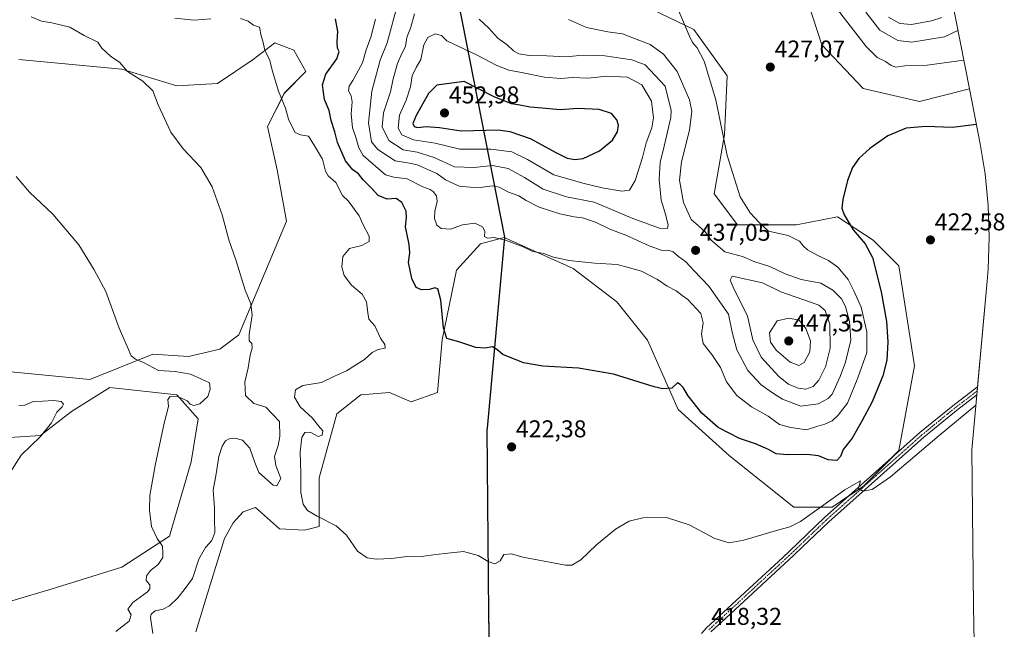
# Model space of a CAD drawing. Units: metres. Extents: x 628853 to 632322, y 4678724 to 4681101.
# Drawn here: x 631900 to 632306, y 4678996 to 4679247 of the extents above; entities that cross this region are included whole.
import ezdxf
from ezdxf.enums import TextEntityAlignment as Align

# ---------------------------------------------------------------- set-up
doc = ezdxf.new("R2010")
doc.units = ezdxf.units.M
doc.header["$MEASUREMENT"] = 0
doc.linetypes.add('TRAZO_Y_PUNTO', pattern=[1, 0.5, -0.25, 0, -0.25])
for name, color, linetype, lineweight in [('Carátula', 7, 'Continuous', 5), ('Comarca', 2, 'Continuous', 13), ('Comarca CxS', 133, 'Continuous', 0), ('Comunidad autónoma', 142, 'Continuous', 30), ('Comunidad Autónoma CxS', 142, 'Continuous', 0), ('Cultivos herbáceos CxS', 92, 'Continuous', 0), ('Curva de nivel maestra', 36, 'Continuous', 30), ('Curva de nivel normal', 36, 'Continuous', 0), ('Espacio natural protegido', 2, 'Continuous', 13), ('Espacio natural protegido CxS', 2, 'Continuous', 0), ('Municipio', 9, 'Continuous', 13), ('Municipio CxS', 142, 'Continuous', 0), ('Pista no pavimentada', 254, 'Continuous', 13), ('Pista no pavimentada Cxs', 254, 'Continuous', 0), ('Pista pavimentada eje', 135, 'TRAZO_Y_PUNTO', 0), ('Provincia', 19, 'Continuous', 0), ('Provincia CxS', 1, 'Continuous', 0), ('Punto de cota en terreno', 7, 'Continuous', 0), ('Rótulo de punto de cota en terreno', 19, 'Continuous', 0), ('Suelo desnudo', 252, 'Continuous', 0), ('Suelo desnudo CxS', 43, 'Continuous', 0)]:
    doc.layers.add(name, color=color, linetype=linetype, lineweight=lineweight)
doc.styles.add('Arial', font='txt', dxfattribs={"height": 0.2})

# ---------------------------------------------------------------- blocks, each defined once
blk = doc.blocks.new('*U150')
at = {"layer": 'Cultivos herbáceos CxS', "color": 92, "linetype": 'Continuous', "lineweight": 0}
for points in [[(631899.41, 4679231, 412.46), (631941.84, 4679227.06, 414.68), (631964.53, 4679220.15, 415.83), (631981.3, 4679221.13, 417.19), (631996.1, 4679231, 418.94), (632004.98, 4679237.91, 420.49), (632012.87, 4679234.95, 421.46), (632017.8, 4679226.07, 422.32), (632008.93, 4679217.19, 420.18), (632002.02, 4679203.37, 418.26), (632005.96, 4679185.6, 417.53), (632009.8, 4679164.35, 417.25), (631990.18, 4679117.49, 413.93), (631982.29, 4679111.57, 413.01), (631969.46, 4679108.61, 411.85), (631954.66, 4679109.59, 410.82), (631928.7, 4679099.18, 407.85), (631890.32, 4679102.8, 405.74)], [(631893.49, 4679075.05, 403.72), (631908.29, 4679076.03, 404.8), (631921.12, 4679085.9, 406.06), (631936.9, 4679095.77, 406.63), (631964.53, 4679092.81, 408.69), (631973.41, 4679082.94, 411.22), (631970.45, 4679065.17, 411.55), (631961.57, 4679034.57, 410.36), (631941.84, 4679021.74, 408.23), (631913.22, 4679012.86, 407.05), (631896.45, 4679007.92, 406.01)]]:
    blk.add_polyline3d(points, dxfattribs=at)
blk = doc.blocks.new('*U171')
at = {"layer": 'Curva de nivel normal', "color": 36, "linetype": 'Continuous', "lineweight": 0}
for points in [[(632280.1, 4679248.3, 440), (632275.9, 4679246.92, 440), (632267.6, 4679245.48, 440), (632262.83, 4679245.93, 440), (632258.16, 4679248.53, 440)], [(632089.27, 4679247.67, 440), (632093.29, 4679243.89, 440), (632096.94, 4679239.86, 440), (632100.9, 4679237.07, 440), (632103.47, 4679234.65, 440), (632105.66, 4679233.38, 440), (632109.95, 4679232.67, 440), (632117.24, 4679232.5, 440), (632124.95, 4679232.16, 440), (632132.36, 4679232.81, 440), (632141.09, 4679232.54, 440), (632152.21, 4679230.88, 440), (632157.75, 4679228.79, 440), (632166.07, 4679220.06, 440), (632168.52, 4679210.06, 440), (632168.36, 4679207.14, 440), (632165.61, 4679195.27, 440), (632164.02, 4679188.62, 440), (632163.58, 4679181.53, 440), (632164.4, 4679173.07, 440), (632166.07, 4679167.73, 440), (632167.3, 4679162.95, 440), (632167, 4679161.37, 440), (632163.72, 4679161.45, 440), (632152.71, 4679165.5, 440), (632136.72, 4679172.16, 440), (632125.28, 4679174.47, 440), (632115.72, 4679177.6, 440), (632108.03, 4679182.42, 440), (632101.33, 4679186.1, 440), (632094.75, 4679187.31, 440), (632087.23, 4679186.48, 440), (632079.15, 4679186.86, 440), (632070.77, 4679190.69, 440), (632063.66, 4679192.79, 440), (632057.99, 4679193.82, 440), (632052.04, 4679197.66, 440), (632049.26, 4679203.24, 440), (632049.9, 4679209.1, 440), (632052.67, 4679217.65, 440), (632053.88, 4679223.06, 440), (632055.6, 4679229.4, 440), (632057.35, 4679233.58, 440), (632058.91, 4679236.36, 440), (632059.46, 4679240.06, 440), (632061.14, 4679244.39, 440), (632062.62, 4679249.92, 440)]]:
    blk.add_polyline3d(points, dxfattribs=at)
blk = doc.blocks.new('*U177')
at = {"layer": 'Curva de nivel normal', "color": 36, "linetype": 'Continuous', "lineweight": 0}
for points in [[(632294.23, 4679088.49, 420), (632279.04, 4679075.97, 420), (632259.01, 4679058.95, 420), (632251.39, 4679053.75, 420), (632247.54, 4679053.12, 420), (632245.75, 4679054.35, 420), (632246.54, 4679057.33, 420), (632240.2, 4679053.65, 420), (632221.8, 4679040.59, 420), (632217.5, 4679038.32, 420), (632210.94, 4679036.54, 420), (632198.49, 4679032.86, 420), (632192.48, 4679031.73, 420), (632186.5, 4679033.61, 420), (632175.92, 4679039.16, 420), (632166.62, 4679042.22, 420), (632156.77, 4679042.16, 420), (632151.13, 4679040.73, 420), (632145.54, 4679037.36, 420), (632137.69, 4679030.95, 420), (632131.19, 4679024.73, 420), (632127.47, 4679022.59, 420), (632124.89, 4679022.55, 420), (632107.28, 4679025.87, 420), (632102.67, 4679027.19, 420), (632099.53, 4679026.94, 420), (632097.91, 4679024.38, 420), (632095.81, 4679023.08, 420), (632093.04, 4679024.11, 420), (632088.95, 4679026.63, 420), (632082.8, 4679028.21, 420), (632075.18, 4679027.42, 420), (632070.44, 4679026.89, 420), (632066.44, 4679026.27, 420), (632059.61, 4679026.1, 420), (632053.08, 4679025.3, 420), (632046.82, 4679025, 420), (632043.08, 4679025.59, 420), (632039.08, 4679028.42, 420), (632034.54, 4679034.98, 420), (632030.28, 4679038.78, 420), (632022.51, 4679042.73, 420), (632018.54, 4679045.18, 420), (632016.68, 4679047.74, 420), (632015.76, 4679052.6, 420), (632015.7, 4679060.38, 420), (632015.47, 4679069.33, 420), (632016.21, 4679075.25, 420), (632017.43, 4679077.22, 420), (632019.59, 4679077.4, 420), (632022.82, 4679075.68, 420), (632024.47, 4679076.22, 420), (632024.82, 4679078.01, 420), (632023.08, 4679080.01, 420), (632020.46, 4679083.33, 420), (632015.46, 4679087.89, 420), (632013.16, 4679091.9, 420), (632013.52, 4679094.87, 420), (632016.61, 4679096.62, 420), (632024.28, 4679097.84, 420), (632029.61, 4679100.5, 420), (632034.61, 4679102.68, 420), (632041.99, 4679107.3, 420), (632045.12, 4679110.27, 420), (632047.61, 4679111.47, 420), (632050.51, 4679112.08, 420), (632050.43, 4679113.51, 420), (632048.58, 4679116.16, 420), (632046.27, 4679121.26, 420), (632043.8, 4679123.99, 420), (632043.43, 4679126.63, 420), (632042.78, 4679131.09, 420), (632041.01, 4679134.32, 420), (632036.64, 4679138.06, 420), (632033.65, 4679141.94, 420), (632032.69, 4679145.59, 420), (632033.02, 4679149.86, 420), (632035.86, 4679153.08, 420), (632040.93, 4679154.43, 420), (632043.98, 4679155.98, 420), (632043.95, 4679158.2, 420), (632041.37, 4679163.15, 420), (632039.84, 4679166.62, 420), (632037.92, 4679169.24, 420), (632035.36, 4679172.64, 420), (632032.93, 4679174.92, 420), (632030.2, 4679180.31, 420), (632027.04, 4679183.05, 420), (632025.92, 4679184.94, 420), (632024.68, 4679190.02, 420), (632021.32, 4679195.43, 420), (632018.96, 4679199.37, 420), (632015.64, 4679199.97, 420), (632013.4, 4679200.9, 420), (632011.95, 4679203.78, 420), (632010.65, 4679206.49, 420), (632009.42, 4679211, 420), (632006.58, 4679218.03, 420), (632003.86, 4679226.61, 420), (632002.91, 4679230.56, 420), (632000.82, 4679234.9, 420), (632000.07, 4679238.53, 420), (631999.37, 4679240.76, 420), (631998.72, 4679244.34, 420), (631996.26, 4679245.24, 420), (631994.04, 4679246.82, 420), (631990.82, 4679247.92, 420)], [(631978.59, 4679247.87, 420), (631971.68, 4679247.22, 420), (631963.78, 4679248.1, 420)]]:
    blk.add_polyline3d(points, dxfattribs=at)
blk = doc.blocks.new('*U179')
at = {"layer": 'Curva de nivel normal', "color": 36, "linetype": 'Continuous', "lineweight": 0}
for points in [[(632289.19, 4679230.77, 430), (632274.14, 4679228.75, 430), (632264.92, 4679228.38, 430), (632261.12, 4679227.91, 430), (632259.32, 4679228.51, 430), (632256.97, 4679230.28, 430), (632253.53, 4679231.88, 430), (632248.96, 4679236.38, 430), (632232.9, 4679257.27, 430)], [(632169.51, 4679256.29, 430), (632175.99, 4679240.98, 430), (632177.36, 4679238.03, 430), (632179.29, 4679235.89, 430), (632182.16, 4679230.33, 430), (632186.87, 4679214.46, 430), (632191.59, 4679191.4, 430), (632196.93, 4679174.38, 430), (632201.03, 4679167.81, 430), (632204.82, 4679163.9, 430), (632208.69, 4679160.3, 430), (632216.8, 4679158.42, 430), (632221.43, 4679156.16, 430), (632222.89, 4679154.21, 430), (632224.77, 4679152.64, 430), (632229.06, 4679150.18, 430), (632233.39, 4679148.24, 430), (632237.26, 4679145.44, 430), (632241.53, 4679140.39, 430), (632243.83, 4679135.69, 430), (632246.87, 4679128.91, 430), (632249.28, 4679118.82, 430), (632249.21, 4679110.25, 430), (632245.49, 4679099.86, 430), (632241.29, 4679089.39, 430), (632237.33, 4679084.37, 430), (632234.95, 4679082.04, 430), (632231.94, 4679080.74, 430), (632228.94, 4679079.91, 430), (632224.3, 4679078.4, 430), (632217.84, 4679079.37, 430), (632213.16, 4679080.55, 430), (632208.54, 4679083.95, 430), (632201.64, 4679087.9, 430), (632195.66, 4679092.49, 430), (632191.28, 4679098.1, 430), (632188.88, 4679104.03, 430), (632185.25, 4679109.48, 430), (632181.7, 4679113.91, 430), (632181.02, 4679117.84, 430), (632181.73, 4679122.51, 430), (632180.8, 4679126.28, 430), (632175.35, 4679132.17, 430), (632173.02, 4679133.8, 430), (632170.55, 4679135.66, 430), (632166.9, 4679137.61, 430), (632162.87, 4679140.34, 430), (632156.2, 4679143.72, 430), (632151.32, 4679145.17, 430), (632146.28, 4679146.51, 430), (632136.95, 4679147.02, 430), (632126.23, 4679148.18, 430), (632119.61, 4679149.74, 430), (632115.92, 4679151.04, 430), (632111.5, 4679151.95, 430), (632107.5, 4679153.76, 430), (632100.18, 4679156.53, 430), (632095.48, 4679157.63, 430), (632092.75, 4679157.43, 430), (632091.56, 4679158.03, 430), (632091.58, 4679160.28, 430), (632090.74, 4679162.08, 430), (632087.56, 4679163.56, 430), (632082.44, 4679162.86, 430), (632077.46, 4679161.12, 430), (632073.69, 4679161.31, 430), (632071.84, 4679162.81, 430), (632070.92, 4679165.45, 430), (632071.04, 4679168.48, 430), (632072, 4679172.53, 430), (632071.69, 4679174.8, 430), (632070.3, 4679176.68, 430), (632069.03, 4679177.5, 430), (632066.02, 4679178.52, 430), (632059.59, 4679181.89, 430), (632054.13, 4679182.48, 430), (632050.69, 4679183.56, 430), (632041.42, 4679191.48, 430), (632039.61, 4679194.66, 430), (632038.32, 4679199.39, 430), (632037.11, 4679202.88, 430), (632036.5, 4679208.67, 430), (632036.94, 4679213.54, 430), (632036.54, 4679216.06, 430), (632035.39, 4679218.06, 430), (632035.67, 4679220.06, 430), (632037.24, 4679222.39, 430), (632041.13, 4679229.61, 430), (632042.74, 4679235.02, 430), (632044.62, 4679240.2, 430), (632046.59, 4679247.62, 430)]]:
    blk.add_polyline3d(points, dxfattribs=at)
blk = doc.blocks.new('*U184')
at = {"layer": 'Curva de nivel normal', "color": 36, "linetype": 'Continuous', "lineweight": 0}
for points in [[(632286.79, 4679242.99, 435), (632281.3, 4679240.39, 435), (632267.76, 4679238.22, 435), (632262, 4679238.82, 435), (632254.64, 4679243.1, 435), (632248.87, 4679250.51, 435)], [(632126.18, 4679247.56, 435), (632133.58, 4679244.2, 435), (632142.33, 4679242.51, 435), (632148.43, 4679241.62, 435), (632155.81, 4679238.73, 435), (632159.9, 4679237.18, 435), (632165.33, 4679233.21, 435), (632171.04, 4679226.11, 435), (632176.03, 4679214.48, 435), (632176.99, 4679209.78, 435), (632176.08, 4679201.87, 435), (632172.76, 4679188.87, 435), (632171.91, 4679181.28, 435), (632173.57, 4679172.14, 435), (632176.71, 4679165.08, 435), (632179.79, 4679162.41, 435), (632182.48, 4679159.98, 435), (632184.98, 4679156.52, 435), (632190.59, 4679151.81, 435), (632197.88, 4679149.76, 435), (632203.05, 4679147.61, 435), (632209.23, 4679145.68, 435), (632215.53, 4679142.65, 435), (632222.1, 4679140.4, 435), (632230.3, 4679138.79, 435), (632235.26, 4679135.9, 435), (632238.73, 4679132.36, 435), (632240.38, 4679129.21, 435), (632242.08, 4679123.04, 435), (632242.62, 4679115.39, 435), (632240.46, 4679106.24, 435), (632238.22, 4679100.3, 435), (632234.95, 4679093.04, 435), (632233.26, 4679091.28, 435), (632229.17, 4679089.08, 435), (632222.04, 4679088.16, 435), (632214.38, 4679090.99, 435), (632210.36, 4679093.69, 435), (632205.63, 4679096.98, 435), (632200.09, 4679102.81, 435), (632195.64, 4679111.41, 435), (632193.67, 4679118.62, 435), (632192.21, 4679126.06, 435), (632184.08, 4679137.56, 435), (632177.91, 4679143.99, 435), (632174.58, 4679147.67, 435), (632171.51, 4679149.85, 435), (632169.28, 4679151.79, 435), (632167.27, 4679152.44, 435), (632164.8, 4679152.34, 435), (632159.45, 4679154.23, 435), (632149.8, 4679158.67, 435), (632143.18, 4679161.06, 435), (632137.28, 4679163.99, 435), (632131.92, 4679165.72, 435), (632128.49, 4679166.12, 435), (632122.58, 4679167.46, 435), (632114.1, 4679170.11, 435), (632108.73, 4679172.85, 435), (632105.69, 4679174.8, 435), (632101.37, 4679176.28, 435), (632097.6, 4679178.43, 435), (632094.61, 4679178.95, 435), (632089.7, 4679178.31, 435), (632085.65, 4679178.42, 435), (632081.03, 4679178.81, 435), (632075.38, 4679181.5, 435), (632071.82, 4679184.1, 435), (632063.66, 4679187.63, 435), (632060.53, 4679188.35, 435), (632054.71, 4679189.24, 435), (632047.44, 4679193.92, 435), (632044.92, 4679197.16, 435), (632043.65, 4679204.91, 435), (632045.01, 4679218.02, 435), (632048.46, 4679230.73, 435), (632051.38, 4679237.94, 435), (632055.86, 4679254.61, 435)]]:
    blk.add_polyline3d(points, dxfattribs=at)
blk = doc.blocks.new('*U197')
at = {"layer": 'Curva de nivel maestra', "color": 36, "linetype": 'Continuous', "lineweight": 30}
blk.add_polyline3d([(632294.4, 4679204.21, 425), (632284.6, 4679203.07, 425), (632273.6, 4679203.44, 425), (632265.39, 4679202.78, 425), (632257.85, 4679199.59, 425), (632250.45, 4679194.39, 425), (632245.9, 4679190.17, 425), (632243.32, 4679186.49, 425), (632241.21, 4679181.17, 425), (632239.3, 4679173.34, 425), (632238.97, 4679169.82, 425), (632239.84, 4679167.05, 425), (632243.6, 4679160.8, 425), (632248.57, 4679155.11, 425), (632251.5, 4679149.37, 425), (632255.11, 4679135.23, 425), (632257.29, 4679123.08, 425), (632257.87, 4679114.66, 425), (632257.49, 4679107.08, 425), (632255.8, 4679100.58, 425), (632251.43, 4679089.93, 425), (632247.09, 4679081.9, 425), (632243.14, 4679074.9, 425), (632239.46, 4679070.3, 425), (632238.3, 4679067.41, 425), (632236.8, 4679065.8, 425), (632233.26, 4679066.05, 425), (632229.28, 4679067.67, 425), (632224.49, 4679068.25, 425), (632216.36, 4679068.03, 425), (632211.75, 4679068.51, 425), (632208.72, 4679070.3, 425), (632203.3, 4679072.61, 425), (632196.63, 4679074.76, 425), (632187.95, 4679079.38, 425), (632181.16, 4679085.21, 425), (632175.48, 4679092.36, 425), (632173.42, 4679095.87, 425), (632172.22, 4679097.09, 425), (632171.09, 4679097.7, 425), (632168.75, 4679095.5, 425), (632165.02, 4679095.26, 425), (632161.48, 4679096.11, 425), (632144.75, 4679101.39, 425), (632130.28, 4679103.85, 425), (632115.52, 4679104.6, 425), (632107.58, 4679106.06, 425), (632099.1, 4679109.39, 425), (632096.59, 4679111.49, 425), (632094.86, 4679112.58, 425), (632091.58, 4679112.03, 425), (632087.97, 4679112.38, 425), (632080.92, 4679114.66, 425), (632076.01, 4679116.08, 425), (632074.57, 4679120.36, 425), (632073.52, 4679131.86, 425), (632072.21, 4679136.47, 425), (632071.07, 4679136.98, 425), (632068.86, 4679136.17, 425), (632065.48, 4679136.02, 425), (632063.31, 4679137.09, 425), (632061.56, 4679140.82, 425), (632060.15, 4679147.33, 425), (632060.66, 4679151.39, 425), (632060.39, 4679154.84, 425), (632058.96, 4679162.02, 425), (632059.37, 4679165.9, 425), (632059.14, 4679168.48, 425), (632057.34, 4679172.1, 425), (632055.03, 4679173.72, 425), (632051.3, 4679173.47, 425), (632047.6, 4679174.99, 425), (632044.82, 4679178.05, 425), (632041.39, 4679181.43, 425), (632039.48, 4679183.87, 425), (632037.2, 4679185.58, 425), (632034.16, 4679189.27, 425), (632030.91, 4679196.85, 425), (632029.71, 4679201.21, 425), (632028.25, 4679205.85, 425), (632027.39, 4679210.06, 425), (632025.54, 4679214.6, 425), (632024.74, 4679220.55, 425), (632026.1, 4679224.98, 425), (632030.53, 4679231.34, 425), (632031.54, 4679234.32, 425), (632030.84, 4679235.76, 425), (632030.66, 4679238.33, 425), (632031.04, 4679242.63, 425), (632029.98, 4679247.82, 425)], dxfattribs=at)
blk = doc.blocks.new('5PATER')
at = {"layer": 'Carátula', "linetype": 'Continuous', "lineweight": 5}
h = blk.add_hatch(color=250, dxfattribs=at)
edge = h.paths.add_edge_path()
edge.add_ellipse((0, 0.01), major_axis=(-1.33, -1.34), ratio=0.999422, start_angle=0, end_angle=360)

msp = doc.modelspace()

# ---------------------------------------------------------------- linework, layer by layer
at = {"layer": 'Comarca', "color": 2, "linetype": 'Continuous', "lineweight": 13}
for points in [[(632052.24, 4679353.94, 456.48), (632074.3, 4679287.26, 450.4), (632099.7, 4679157.76, 430.08), (632092.54, 4679079.05, 422.83)], [(632092.54, 4679079.04, 422.83), (632092.47, 4679078.36, 422.78), (632093.18, 4679002.8, 419.26), (632093.19, 4679002.57, 419.26)], [(632092.54, 4679079.05, 422.83), (632092.54, 4679079.04, 422.83)], [(632093.19, 4679002.57, 419.26), (632094.4, 4678938.57, 418.13)]]:
    msp.add_polyline3d(points, dxfattribs=at)
at = {"layer": 'Comarca CxS', "color": 133, "linetype": 'Continuous', "lineweight": 0}
msp.add_polyline3d([(632082.47, 4679729.73, 430.61), (632069.87, 4679695.21, 449.99), (632057.2, 4679658.15, 460.2), (632030.04, 4679599.99, 454.01), (632026.15, 4679582.77, 454.83), (632030.88, 4679559.61, 454.64), (632033.63, 4679525.99, 455.14), (632029.38, 4679493.91, 455.81), (632026.57, 4679465.78, 456.45), (632034.12, 4679417.15, 458.22), (632034.17, 4679416.88, 458.22), (632039.96, 4679391.07, 458.58), (632074.3, 4679287.26, 450.4), (632099.7, 4679157.75, 430.08), (632092.54, 4679079.04, 422.83), (632092.47, 4679078.36, 422.78), (632093.18, 4679002.79, 419.26), (632095.06, 4678903.48, 418.69), (632095.2, 4678902.24, 418.74), (632108.09, 4678784.17, 418.84), (632108.16, 4678783.57, 418.85), (632108.16, 4678783.57, 418.85), (628895.35, 4678723.91, 345.48)], dxfattribs=at)
at = {"layer": 'Comunidad autónoma', "color": 142, "linetype": 'Continuous', "lineweight": 30}
for points in [[(632052.24, 4679353.94, 456.48), (632074.3, 4679287.26, 450.4), (632099.7, 4679157.76, 430.08), (632092.54, 4679079.05, 422.83)], [(632092.54, 4679079.04, 422.83), (632092.47, 4679078.36, 422.78), (632093.18, 4679002.8, 419.26), (632093.19, 4679002.57, 419.26)], [(632092.54, 4679079.05, 422.83), (632092.54, 4679079.04, 422.83)], [(632093.19, 4679002.57, 419.26), (632094.4, 4678938.57, 418.13)]]:
    msp.add_polyline3d(points, dxfattribs=at)
at = {"layer": 'Comunidad Autónoma CxS', "color": 142, "linetype": 'Continuous', "lineweight": 0}
msp.add_polyline3d([(632074.3, 4679287.26, 450.4), (632099.7, 4679157.76, 430.08), (632092.54, 4679079.05, 422.83), (632092.54, 4679079.04, 422.83), (632092.47, 4679078.36, 422.78), (632093.18, 4679002.79, 419.26), (632093.19, 4679002.57, 419.26), (632094.4, 4678938.57, 418.13), (632095.06, 4678903.48, 418.69), (632095.2, 4678902.25, 418.74), (632108.09, 4678784.17, 418.84), (632108.09, 4678784.17, 418.84), (632108.16, 4678783.57, 418.85), (632108.16, 4678783.57, 418.85), (628895.35, 4678723.91, 345.48)], dxfattribs=at)
at = {"layer": 'Cultivos herbáceos CxS', "color": 92, "linetype": 'Continuous', "lineweight": 0}
for points in [[(632216.96, 4679279.36, 429.45), (632230.72, 4679237.03, 426.89), (632247.66, 4679219.04, 426.08), (632270.94, 4679213.75, 425.9), (632291.52, 4679218.9, 426.62), (632291.52, 4679218.9, 426.62), (632295.96, 4679196.24, 424.33), (632297.99, 4679183.86, 423.34), (632299.27, 4679170.83, 422.51), (632299.7, 4679157.75, 421.86), (632299.27, 4679144.67, 421.24), (632298.88, 4679139.63, 421.06), (632292.56, 4679070.14, 419.2), (632293.16, 4679005.62, 416.56), (632294.85, 4678916.3, 415.14)], [(632216.96, 4679279.36, 429.45), (632230.72, 4679237.03, 426.89), (632247.66, 4679219.04, 426.08), (632270.94, 4679213.75, 425.9), (632291.52, 4679218.9, 426.62)], [(631972.42, 4678995.09, 418.71), (631977.2, 4679010.93, 417.68), (631984.26, 4679033.59, 416.94), (631987.78, 4679040.03, 417.58), (631991.94, 4679044.57, 417.86), (631997.08, 4679046.42, 417.95), (632006.95, 4679037.53, 418.27), (632017.26, 4679037.01, 418.72), (632023.3, 4679038.52, 419.41), (632023.3, 4679058.55, 421.99), (632030.63, 4679084.92, 422.7), (632040.49, 4679092.81, 422.59), (632052.33, 4679093.8, 422.6), (632061.21, 4679089.85, 422.73), (632072.06, 4679093.8, 422.94), (632074.04, 4679115.51, 424.42), (632079.96, 4679144.14, 426.77), (632089.82, 4679155, 429.04), (632099.59, 4679157.63, 430.05), (632128.06, 4679144.95, 429.35), (632146.06, 4679131.19, 427.91), (632158.76, 4679115.32, 426.55), (632171.46, 4679086.74, 424.17), (632192.62, 4679067.69, 423.13), (632219.08, 4679046.53, 420.76), (632234.96, 4679046.53, 419.69), (632247.66, 4679054.99, 419.97), (632262.47, 4679069.81, 420.47), (632268.82, 4679104.74, 421.69), (632262.47, 4679146.01, 423.19), (632251.89, 4679156.59, 424.18), (632237.07, 4679166.12, 425.35), (632220.14, 4679162.94, 428.6), (632195.8, 4679162.94, 430.97), (632186.27, 4679175.64, 431.18), (632190.51, 4679199.99, 429.71), (632191.56, 4679224.33, 428.67), (632177.81, 4679243.38, 429.53), (632153.46, 4679255.02, 431.31)], [(631972.42, 4678995.09, 418.71), (631977.2, 4679010.93, 417.68), (631984.26, 4679033.59, 416.94), (631987.78, 4679040.03, 417.58), (631991.94, 4679044.57, 417.86), (631997.08, 4679046.42, 417.95), (632006.95, 4679037.54, 418.27), (632017.26, 4679037.01, 418.72), (632023.3, 4679038.52, 419.41), (632023.3, 4679058.55, 421.99), (632030.63, 4679084.92, 422.7), (632040.49, 4679092.81, 422.59), (632052.33, 4679093.8, 422.6), (632061.21, 4679089.85, 422.73), (632072.06, 4679093.8, 422.94), (632074.04, 4679115.52, 424.42), (632079.96, 4679144.14, 426.77), (632089.82, 4679155, 429.04), (632099.59, 4679157.63, 430.05), (632128.06, 4679144.95, 429.35), (632146.06, 4679131.2, 427.91), (632158.76, 4679115.32, 426.55), (632171.46, 4679086.75, 424.17), (632192.62, 4679067.69, 423.13), (632219.08, 4679046.53, 420.76), (632234.96, 4679046.53, 419.69), (632241.45, 4679050.86, 419.79), (632247.66, 4679054.99, 419.97), (632260.07, 4679067.41, 420.4), (632262.47, 4679069.81, 420.47), (632268.82, 4679104.74, 421.69), (632262.47, 4679146.01, 423.19), (632251.89, 4679156.6, 424.18), (632237.07, 4679166.12, 425.35), (632220.14, 4679162.95, 428.6), (632195.8, 4679162.95, 430.97), (632186.27, 4679175.65, 431.18), (632190.51, 4679199.99, 429.71), (632191.56, 4679224.33, 428.67), (632177.81, 4679243.38, 429.53), (632153.46, 4679255.02, 431.31)], [(631899.41, 4679231.01, 412.46), (631941.84, 4679227.06, 414.68), (631964.53, 4679220.15, 415.83), (631981.3, 4679221.13, 417.19), (631996.1, 4679231, 418.94), (632004.98, 4679237.91, 420.49), (632012.87, 4679234.95, 421.46), (632017.8, 4679226.07, 422.32), (632008.92, 4679217.19, 420.18), (632002.02, 4679203.37, 418.26), (632005.96, 4679185.6, 417.53), (632009.8, 4679164.35, 417.25), (631990.18, 4679117.49, 413.93), (631982.29, 4679111.57, 413.01), (631969.46, 4679108.61, 411.85), (631954.66, 4679109.59, 410.82), (631928.69, 4679099.18, 407.85), (631890.31, 4679102.8, 405.74)], [(632291.52, 4679218.9, 426.62), (632295.96, 4679196.24, 424.33), (632297.99, 4679183.86, 423.34), (632299.27, 4679170.83, 422.51), (632299.7, 4679157.75, 421.86), (632299.27, 4679144.67, 421.24), (632298.88, 4679139.63, 421.06), (632294.92, 4679096.12, 420.47), (632294.76, 4679094.43, 420.47), (632294.61, 4679092.74, 420.39), (632292.56, 4679070.14, 419.2), (632293.16, 4679005.62, 416.56), (632294.85, 4678916.3, 415.14), (632296.72, 4678899.22, 415.25), (632303.7, 4678835.3, 419.5), (632305.56, 4678818.22, 421.41)], [(631893.49, 4679075.05, 403.72), (631908.29, 4679076.03, 404.8), (631921.12, 4679085.9, 406.06), (631936.9, 4679095.77, 406.63), (631964.53, 4679092.81, 408.69), (631973.41, 4679082.94, 411.22), (631970.45, 4679065.17, 411.55), (631961.57, 4679034.57, 410.36), (631941.83, 4679021.74, 408.23), (631913.22, 4679012.86, 407.05), (631896.45, 4679007.92, 406.01)]]:
    msp.add_polyline3d(points, dxfattribs=at)
at = {"layer": 'Curva de nivel maestra', "color": 36, "linetype": 'Continuous', "lineweight": 30}
msp.add_polyline3d([(632128.74, 4679189.8, 450), (632132.22, 4679190.28, 450), (632138.89, 4679193.38, 450), (632144.26, 4679197.78, 450), (632146.32, 4679201.23, 450), (632146.71, 4679203.94, 450), (632146.07, 4679206.22, 450), (632143.86, 4679208.8, 450), (632138.87, 4679210.48, 450), (632130.02, 4679210.79, 450), (632122.69, 4679210.3, 450), (632115.24, 4679211.02, 450), (632110.29, 4679211.4, 450), (632106.1, 4679212.21, 450), (632102.59, 4679212.7, 450), (632095.55, 4679215.66, 450), (632083.15, 4679221.93, 450), (632071.81, 4679220.48, 450), (632068.44, 4679217.07, 450), (632063.32, 4679207.97, 450), (632061.99, 4679204.62, 450), (632062.51, 4679203.42, 450), (632063.82, 4679203.04, 450), (632067.49, 4679203.42, 450), (632072.94, 4679202.98, 450), (632081.9, 4679201.68, 450), (632097.2, 4679201.98, 450), (632101.94, 4679201.36, 450), (632110.38, 4679198.5, 450), (632121.17, 4679192.61, 450), (632125.62, 4679190.4, 450), (632128.74, 4679189.8, 450)], dxfattribs=at)
at = {"layer": 'Curva de nivel normal', "color": 36, "linetype": 'Continuous', "lineweight": 0}
for points in [[(631954.64, 4678994.39, 415), (631953.76, 4679001.07, 415), (631954.01, 4679002.44, 415), (631955.58, 4679003.82, 415), (631958.95, 4679004.49, 415), (631961.61, 4679005.78, 415), (631964.95, 4679009.06, 415), (631967.61, 4679012.46, 415), (631971.01, 4679017.03, 415), (631973.72, 4679025.04, 415), (631976.42, 4679029.85, 415), (631979.02, 4679032.76, 415), (631980.29, 4679036.08, 415), (631980.14, 4679041.48, 415), (631980.14, 4679046.19, 415), (631979.59, 4679053.55, 415), (631980.84, 4679060.23, 415), (631981.95, 4679067.34, 415), (631983.28, 4679071.65, 415), (631984.7, 4679073.82, 415), (631986.16, 4679074.7, 415), (631988.55, 4679075, 415), (631991.7, 4679074.14, 415), (631994.7, 4679070.84, 415), (631996.74, 4679064.94, 415), (631998.42, 4679060.82, 415), (632004.35, 4679055.54, 415), (632005.87, 4679055.35, 415), (632007.49, 4679058.27, 415), (632005.38, 4679063.61, 415), (632004.82, 4679067.35, 415), (632006.45, 4679071.88, 415), (632007.05, 4679075.67, 415), (632006.97, 4679081.84, 415), (632001.32, 4679087.76, 415), (631996.36, 4679089.28, 415), (631992.96, 4679092.51, 415), (631992.57, 4679098.06, 415), (631993.96, 4679103.98, 415), (631994.9, 4679109.09, 415), (631995.71, 4679111.98, 415), (631995.46, 4679113.9, 415), (631994.48, 4679115.07, 415), (631994.43, 4679117.69, 415), (631995.62, 4679125.6, 415), (631995.13, 4679130.26, 415), (631992.82, 4679136, 415), (631989.08, 4679148.09, 415), (631986.1, 4679156.72, 415), (631983.29, 4679166.94, 415), (631979.14, 4679178.55, 415), (631974.52, 4679186.48, 415), (631967.14, 4679194.21, 415), (631962.06, 4679201.09, 415), (631956.86, 4679212.29, 415), (631954.74, 4679218.12, 415), (631950.6, 4679222.13, 415), (631944.24, 4679226.04, 415), (631941.09, 4679229.87, 415), (631937.26, 4679232.44, 415), (631933.7, 4679235.74, 415), (631932.04, 4679238.22, 415), (631926.34, 4679240.88, 415), (631920.46, 4679244.3, 415), (631912.96, 4679246.22, 415), (631908.78, 4679246.78, 415), (631904.43, 4679248.59, 415)], [(632148.21, 4679176.79, 445), (632151.35, 4679177.24, 445), (632153.6, 4679181.12, 445), (632156.65, 4679190.62, 445), (632158.25, 4679196.67, 445), (632160.49, 4679202.84, 445), (632161.22, 4679206.98, 445), (632160.4, 4679213.84, 445), (632156.47, 4679220.61, 445), (632150.55, 4679223.77, 445), (632141.97, 4679224.11, 445), (632134.32, 4679223.4, 445), (632127.78, 4679223.58, 445), (632122.95, 4679223.14, 445), (632116.3, 4679223.79, 445), (632106.74, 4679225.74, 445), (632101.53, 4679226.63, 445), (632096.54, 4679228.62, 445), (632088.42, 4679232.86, 445), (632076, 4679238.78, 445), (632073.79, 4679240.88, 445), (632071.18, 4679241.66, 445), (632068.07, 4679240.07, 445), (632066.49, 4679237.06, 445), (632065.19, 4679231.06, 445), (632063.26, 4679227.78, 445), (632061.6, 4679224.26, 445), (632060.96, 4679219.82, 445), (632059.21, 4679214.25, 445), (632056.38, 4679208.11, 445), (632055.95, 4679202.73, 445), (632057.45, 4679199.97, 445), (632062.22, 4679197.9, 445), (632071.13, 4679196.58, 445), (632081.36, 4679194.05, 445), (632094.13, 4679194.01, 445), (632102.74, 4679193.02, 445), (632109.19, 4679189.83, 445), (632120.08, 4679183.5, 445), (632132.03, 4679180.01, 445), (632140.01, 4679178.07, 445), (632148.21, 4679176.79, 445)], [(631939.42, 4678995.18, 410), (631944.98, 4678999.49, 410), (631945.76, 4679002.13, 410), (631944.37, 4679004.41, 410), (631946.44, 4679007.13, 410), (631952.45, 4679011.59, 410), (631953.46, 4679012.8, 410), (631953.51, 4679014.52, 410), (631951.89, 4679016.24, 410), (631952.03, 4679018.14, 410), (631953.71, 4679020.4, 410), (631956.95, 4679022.83, 410), (631958.82, 4679025.7, 410), (631958.79, 4679027.63, 410), (631958.7, 4679030.36, 410), (631956.53, 4679033.6, 410), (631954.2, 4679038.56, 410), (631953.24, 4679045.27, 410), (631953.49, 4679051.36, 410), (631955.58, 4679063.73, 410), (631959.36, 4679081.06, 410), (631961.12, 4679087.94, 410), (631960.84, 4679090.93, 410), (631961.82, 4679092.07, 410), (631965.29, 4679091.94, 410), (631968.78, 4679090.27, 410), (631970.15, 4679088.96, 410), (631971.56, 4679088.46, 410), (631974.13, 4679089.1, 410), (631977.32, 4679092.06, 410), (631978.31, 4679095.16, 410), (631978.01, 4679097.76, 410), (631974.54, 4679099.41, 410), (631970.16, 4679101.28, 410), (631963.92, 4679102.37, 410), (631957.07, 4679102.85, 410), (631950.8, 4679106.13, 410), (631947.48, 4679107.48, 410), (631945.76, 4679108.87, 410), (631944.26, 4679112.46, 410), (631940.78, 4679120.34, 410), (631935.3, 4679135.41, 410), (631930.53, 4679144.31, 410), (631924.15, 4679154.59, 410), (631913.48, 4679167.26, 410), (631903.79, 4679176.4, 410), (631898.31, 4679182.77, 410)], [(632224.12, 4679095.12, 440), (632227.08, 4679096.21, 440), (632229.45, 4679098.82, 440), (632232.17, 4679104.29, 440), (632234.08, 4679112.03, 440), (632233.9, 4679121.88, 440), (632232.05, 4679127.59, 440), (632229.37, 4679129.76, 440), (632226.05, 4679131.03, 440), (632213.77, 4679135.31, 440), (632206.19, 4679138.98, 440), (632193.73, 4679141.76, 440), (632192.91, 4679140.06, 440), (632194.5, 4679136.2, 440), (632200.04, 4679125.37, 440), (632202.2, 4679115.45, 440), (632205.57, 4679108.36, 440), (632212.94, 4679100.4, 440), (632216.9, 4679097.23, 440), (632220.93, 4679095.58, 440), (632224.12, 4679095.12, 440)], [(632221.12, 4679104.85, 445), (632223.42, 4679106.12, 445), (632225.72, 4679110.55, 445), (632225.94, 4679115, 445), (632224.11, 4679120.13, 445), (632221.27, 4679123.55, 445), (632217.07, 4679124.43, 445), (632212.2, 4679123.31, 445), (632209.03, 4679118.41, 445), (632209.45, 4679114.47, 445), (632211.84, 4679111.26, 445), (632217.58, 4679106.22, 445), (632221.12, 4679104.85, 445)], [(631899.39, 4679088.41, 405), (631901.88, 4679088.5, 405), (631905.33, 4679090.1, 405), (631909.33, 4679090.21, 405), (631913.75, 4679090.53, 405), (631916.93, 4679090.04, 405), (631917.89, 4679088.91, 405), (631917.34, 4679087.85, 405), (631915.05, 4679085.61, 405), (631912.88, 4679081.25, 405), (631908.36, 4679075.61, 405), (631900.39, 4679067.94, 405), (631894.92, 4679059.25, 405)]]:
    msp.add_polyline3d(points, dxfattribs=at)
at = {"layer": 'Espacio natural protegido', "color": 2, "linetype": 'Continuous', "lineweight": 13}
for points in [[(632052.24, 4679353.94, 456.48), (632074.3, 4679287.26, 450.4), (632099.7, 4679157.76, 430.08), (632092.54, 4679079.05, 422.83)], [(632052.24, 4679353.94, 456.48), (632074.3, 4679287.26, 450.4), (632099.7, 4679157.76, 430.08), (632092.54, 4679079.05, 422.83)], [(632052.24, 4679353.94, 456.48), (632074.3, 4679287.26, 450.4), (632099.7, 4679157.76, 430.08), (632092.54, 4679079.05, 422.83)], [(632092.54, 4679079.04, 422.83), (632092.47, 4679078.36, 422.78), (632093.18, 4679002.8, 419.26), (632093.19, 4679002.57, 419.26)], [(632092.54, 4679079.04, 422.83), (632092.47, 4679078.36, 422.78), (632093.18, 4679002.8, 419.26), (632093.19, 4679002.57, 419.26)], [(632092.54, 4679079.04, 422.83), (632092.48, 4679078.36, 422.78), (632093.19, 4679002.8, 419.26), (632093.19, 4679002.57, 419.26)], [(632092.54, 4679079.05, 422.83), (632092.54, 4679079.04, 422.83)], [(632092.54, 4679079.05, 422.83), (632092.54, 4679079.04, 422.83)], [(632092.54, 4679079.05, 422.83), (632092.54, 4679079.04, 422.83)], [(632093.19, 4679002.57, 419.26), (632093.19, 4679002.16, 419.24), (632094.4, 4678938.57, 418.13)], [(632093.19, 4679002.57, 419.26), (632094.4, 4678938.57, 418.13)], [(632093.19, 4679002.57, 419.26), (632094.4, 4678938.57, 418.13)]]:
    msp.add_polyline3d(points, dxfattribs=at)
at = {"layer": 'Espacio natural protegido CxS', "color": 2, "linetype": 'Continuous', "lineweight": 0}
for points in [[(632074.3, 4679287.26, 450.4), (632099.7, 4679157.76, 430.08), (632092.54, 4679079.05, 422.83), (632092.54, 4679079.04, 422.83), (632092.47, 4679078.36, 422.78), (632093.18, 4679002.79, 419.26), (632093.19, 4679002.57, 419.26), (632094.4, 4678938.57, 418.13), (632095.06, 4678903.48, 418.69), (632095.2, 4678902.25, 418.74), (632108.09, 4678784.17, 418.84), (632108.09, 4678784.17, 418.84), (632108.16, 4678783.57, 418.85), (632108.16, 4678783.57, 418.85), (628895.35, 4678723.91, 345.48)], [(632074.3, 4679287.26, 450.4), (632099.7, 4679157.76, 430.08), (632092.54, 4679079.05, 422.83), (632092.54, 4679079.04, 422.83), (632092.47, 4679078.36, 422.78), (632093.18, 4679002.79, 419.26), (632093.19, 4679002.57, 419.26), (632094.4, 4678938.57, 418.13), (632095.06, 4678903.48, 418.69), (632095.2, 4678902.25, 418.74), (632108.09, 4678784.17, 418.84), (632108.09, 4678784.17, 418.84), (632108.16, 4678783.57, 418.85), (632108.16, 4678783.57, 418.85), (628895.35, 4678723.91, 345.48)], [(632074.3, 4679287.26, 450.4), (632099.7, 4679157.76, 430.08), (632092.54, 4679079.05, 422.83), (632092.54, 4679079.04, 422.83), (632092.48, 4679078.36, 422.78), (632093.19, 4679002.8, 419.26), (632093.19, 4679002.57, 419.26), (632093.19, 4679002.16, 419.24), (632094.4, 4678938.57, 418.13), (632095.07, 4678903.48, 418.69), (632095.2, 4678902.25, 418.74), (632108.09, 4678784.17, 418.84), (632108.09, 4678784.17, 418.84), (632108.16, 4678783.57, 418.85), (632108.16, 4678783.57, 418.85), (628895.35, 4678723.91, 345.48)]]:
    msp.add_polyline3d(points, dxfattribs=at)
at = {"layer": 'Municipio', "color": 9, "linetype": 'Continuous', "lineweight": 13}
for points in [[(632052.24, 4679353.94, 456.48), (632074.3, 4679287.26, 450.4), (632099.7, 4679157.76, 430.08), (632092.54, 4679079.05, 422.83)], [(632092.54, 4679079.04, 422.83), (632092.47, 4679078.36, 422.78), (632093.18, 4679002.8, 419.26), (632093.19, 4679002.57, 419.26)], [(632092.54, 4679079.05, 422.83), (632092.54, 4679079.04, 422.83)], [(632093.19, 4679002.57, 419.26), (632094.4, 4678938.57, 418.13)]]:
    msp.add_polyline3d(points, dxfattribs=at)
at = {"layer": 'Municipio CxS', "color": 142, "linetype": 'Continuous', "lineweight": 0}
msp.add_polyline3d([(632074.3, 4679287.26, 450.4), (632099.7, 4679157.76, 430.08), (632092.54, 4679079.05, 422.83), (632092.54, 4679079.04, 422.83), (632092.47, 4679078.36, 422.78), (632093.18, 4679002.79, 419.26), (632093.19, 4679002.57, 419.26), (632094.4, 4678938.57, 418.13), (632095.06, 4678903.48, 418.69), (632095.2, 4678902.25, 418.74), (632108.09, 4678784.17, 418.84), (632108.09, 4678784.17, 418.84), (632108.16, 4678783.57, 418.85), (632108.16, 4678783.57, 418.85), (628895.35, 4678723.91, 345.48)], dxfattribs=at)
at = {"layer": 'Pista no pavimentada', "color": 254, "linetype": 'Continuous', "lineweight": 13}
msp.add_polyline3d([(632181.01, 4678994.43, 418.29), (632183.12, 4678996.79, 418.31), (632214.52, 4679025.81, 418.85), (632217.25, 4679028.33, 418.86), (632231.69, 4679042.18, 419.32), (632263.29, 4679070.27, 420.47), (632271.09, 4679077.21, 420.51), (632284.65, 4679088.25, 420.45), (632294.92, 4679096.11, 420.47), (632294.61, 4679092.74, 420.39), (632286.2, 4679086.29, 420.35), (632280.19, 4679081.39, 420.32), (632272.71, 4679075.31, 420.4), (632233.39, 4679040.35, 419.32), (632222.74, 4679030.12, 418.97), (632218.97, 4679026.51, 418.84), (632191.11, 4679000.77, 418.43), (632184.9, 4678995.04, 418.27)], dxfattribs=at)
at = {"layer": 'Pista no pavimentada Cxs', "color": 254, "linetype": 'Continuous', "lineweight": 0}
msp.add_polyline3d([(632181.01, 4678994.43, 418.29), (632183.12, 4678996.79, 418.31), (632214.52, 4679025.81, 418.85), (632217.25, 4679028.33, 418.86), (632231.69, 4679042.18, 419.32), (632263.29, 4679070.27, 420.47), (632271.09, 4679077.21, 420.51), (632284.65, 4679088.25, 420.45), (632294.92, 4679096.11, 420.47), (632294.61, 4679092.74, 420.39), (632286.2, 4679086.29, 420.35), (632280.19, 4679081.39, 420.32), (632272.71, 4679075.31, 420.4), (632233.39, 4679040.35, 419.32), (632222.74, 4679030.12, 418.97), (632218.97, 4679026.51, 418.84), (632191.11, 4679000.77, 418.43), (632184.9, 4678995.04, 418.27)], dxfattribs=at)
at = {"layer": 'Pista pavimentada eje', "color": 135, "linetype": 'TRAZO_Y_PUNTO', "lineweight": 0}
msp.add_polyline3d([(632294.77, 4679094.42, 420.47), (632285.43, 4679087.27, 420.41), (632282.42, 4679084.82, 420.43), (632275.64, 4679079.3, 420.51), (632271.9, 4679076.26, 420.48), (632268, 4679072.79, 420.44), (632248.34, 4679055.31, 419.98), (632232.54, 4679041.27, 419.33), (632227.22, 4679036.15, 419.12), (632220, 4679029.23, 418.94), (632218.11, 4679027.42, 418.86), (632202.82, 4679013.29, 418.61), (632187.12, 4678998.78, 418.36), (632184.01, 4678995.92, 418.29)], dxfattribs=at)
at = {"layer": 'Provincia', "color": 19, "linetype": 'Continuous', "lineweight": 0}
for points in [[(632052.24, 4679353.94, 456.48), (632074.3, 4679287.26, 450.4), (632099.7, 4679157.76, 430.08), (632092.54, 4679079.05, 422.83)], [(632092.54, 4679079.04, 422.83), (632092.47, 4679078.36, 422.78), (632093.18, 4679002.8, 419.26), (632093.19, 4679002.57, 419.26)], [(632092.54, 4679079.05, 422.83), (632092.54, 4679079.04, 422.83)], [(632093.19, 4679002.57, 419.26), (632094.4, 4678938.57, 418.13)]]:
    msp.add_polyline3d(points, dxfattribs=at)
at = {"layer": 'Provincia CxS', "color": 1, "linetype": 'Continuous', "lineweight": 0}
msp.add_polyline3d([(632074.3, 4679287.26, 450.4), (632099.7, 4679157.76, 430.08), (632092.54, 4679079.05, 422.83), (632092.54, 4679079.04, 422.83), (632092.47, 4679078.36, 422.78), (632093.18, 4679002.79, 419.26), (632093.19, 4679002.57, 419.26), (632094.4, 4678938.57, 418.13), (632095.06, 4678903.48, 418.69), (632095.2, 4678902.25, 418.74), (632108.09, 4678784.17, 418.84), (632108.09, 4678784.17, 418.84), (632108.16, 4678783.57, 418.85), (632108.16, 4678783.57, 418.85), (628895.35, 4678723.91, 345.48)], dxfattribs=at)
at = {"layer": 'Suelo desnudo', "color": 252, "linetype": 'Continuous', "lineweight": 0}
for points in [[(632270.56, 4679325.75, 452.17), (632291.52, 4679218.9, 426.62)], [(632216.96, 4679279.36, 429.45), (632230.72, 4679237.03, 426.89), (632247.66, 4679219.04, 426.08), (632270.94, 4679213.75, 425.9), (632291.52, 4679218.9, 426.62)], [(631972.42, 4678995.09, 418.71), (631977.2, 4679010.93, 417.68), (631984.26, 4679033.59, 416.94), (631987.78, 4679040.03, 417.58), (631991.94, 4679044.57, 417.86), (631997.08, 4679046.42, 417.95), (632006.95, 4679037.54, 418.27), (632017.26, 4679037.01, 418.72), (632023.3, 4679038.52, 419.41), (632023.3, 4679058.55, 421.99), (632030.63, 4679084.92, 422.7), (632040.49, 4679092.81, 422.59), (632052.33, 4679093.8, 422.6), (632061.21, 4679089.85, 422.73), (632072.06, 4679093.8, 422.94), (632074.04, 4679115.52, 424.42), (632079.96, 4679144.14, 426.77), (632089.82, 4679155, 429.04), (632099.59, 4679157.63, 430.05), (632128.06, 4679144.95, 429.35), (632146.06, 4679131.2, 427.91), (632158.76, 4679115.32, 426.55), (632171.46, 4679086.75, 424.17), (632192.62, 4679067.69, 423.13), (632219.08, 4679046.53, 420.76), (632234.96, 4679046.53, 419.69), (632241.45, 4679050.86, 419.79), (632247.66, 4679054.99, 419.97), (632260.07, 4679067.41, 420.4), (632262.47, 4679069.81, 420.47), (632268.82, 4679104.74, 421.69), (632262.47, 4679146.01, 423.19), (632251.89, 4679156.6, 424.18), (632237.07, 4679166.12, 425.35), (632220.14, 4679162.95, 428.6), (632195.8, 4679162.95, 430.97), (632186.27, 4679175.65, 431.18), (632190.51, 4679199.99, 429.71), (632191.56, 4679224.33, 428.67), (632177.81, 4679243.38, 429.53), (632153.46, 4679255.02, 431.31)], [(631899.41, 4679231.01, 412.46), (631941.84, 4679227.06, 414.68), (631964.53, 4679220.15, 415.83), (631981.3, 4679221.13, 417.19), (631996.1, 4679231, 418.94), (632004.98, 4679237.91, 420.49), (632012.87, 4679234.95, 421.46), (632017.8, 4679226.07, 422.32), (632008.92, 4679217.19, 420.18), (632002.02, 4679203.37, 418.26), (632005.96, 4679185.6, 417.53), (632009.8, 4679164.35, 417.25), (631990.18, 4679117.49, 413.93), (631982.29, 4679111.57, 413.01), (631969.46, 4679108.61, 411.85), (631954.66, 4679109.59, 410.82), (631928.69, 4679099.18, 407.85), (631890.31, 4679102.8, 405.74)], [(631893.49, 4679075.05, 403.72), (631908.29, 4679076.03, 404.8), (631921.12, 4679085.9, 406.06), (631936.9, 4679095.77, 406.63), (631964.53, 4679092.81, 408.69), (631973.41, 4679082.94, 411.22), (631970.45, 4679065.17, 411.55), (631961.57, 4679034.57, 410.36), (631941.83, 4679021.74, 408.23), (631913.22, 4679012.86, 407.05), (631896.45, 4679007.92, 406.01)]]:
    msp.add_polyline3d(points, dxfattribs=at)
at = {"layer": 'Suelo desnudo CxS', "color": 43, "linetype": 'Continuous', "lineweight": 0}
for points in [[(632270.56, 4679325.75, 452.17), (632291.52, 4679218.9, 426.62), (632270.94, 4679213.75, 425.9), (632247.66, 4679219.04, 426.08), (632230.72, 4679237.03, 426.89), (632216.96, 4679279.36, 429.45)], [(632153.46, 4679255.02, 431.31), (632177.81, 4679243.38, 429.53), (632191.56, 4679224.33, 428.67), (632190.51, 4679199.99, 429.71), (632186.27, 4679175.64, 431.18), (632195.8, 4679162.94, 430.97), (632220.14, 4679162.94, 428.6), (632237.07, 4679166.12, 425.35), (632251.89, 4679156.59, 424.18), (632262.47, 4679146.01, 423.19), (632268.82, 4679104.74, 421.69), (632262.47, 4679069.81, 420.47), (632247.66, 4679054.99, 419.97), (632234.96, 4679046.53, 419.69), (632219.08, 4679046.53, 420.76), (632192.62, 4679067.69, 423.13), (632171.46, 4679086.74, 424.17), (632158.76, 4679115.32, 426.55), (632146.06, 4679131.19, 427.91), (632128.06, 4679144.95, 429.35), (632099.59, 4679157.63, 430.05), (632089.82, 4679155, 429.04), (632079.96, 4679144.14, 426.77), (632074.04, 4679115.51, 424.42), (632072.06, 4679093.8, 422.94), (632061.21, 4679089.85, 422.73), (632052.33, 4679093.8, 422.6), (632040.49, 4679092.81, 422.59), (632030.63, 4679084.92, 422.7), (632023.3, 4679058.55, 421.99), (632023.3, 4679038.52, 419.41), (632017.26, 4679037.01, 418.72), (632006.95, 4679037.53, 418.27), (631997.08, 4679046.42, 417.95), (631991.94, 4679044.57, 417.86), (631987.78, 4679040.03, 417.58), (631984.26, 4679033.59, 416.94), (631977.2, 4679010.93, 417.68), (631972.42, 4678995.09, 418.71)], [(631890.32, 4679102.8, 405.74), (631928.7, 4679099.18, 407.85), (631954.66, 4679109.59, 410.82), (631969.46, 4679108.61, 411.85), (631982.29, 4679111.57, 413.01), (631990.18, 4679117.49, 413.93), (632009.8, 4679164.35, 417.25), (632005.96, 4679185.6, 417.53), (632002.02, 4679203.37, 418.26), (632008.92, 4679217.19, 420.18), (632017.8, 4679226.07, 422.32), (632012.87, 4679234.95, 421.46), (632004.98, 4679237.91, 420.49), (631996.1, 4679231, 418.94), (631981.3, 4679221.13, 417.19), (631964.53, 4679220.15, 415.83), (631941.84, 4679227.06, 414.68), (631899.41, 4679231, 412.46)], [(631896.45, 4679007.92, 406.01), (631913.22, 4679012.86, 407.05), (631941.84, 4679021.74, 408.23), (631961.57, 4679034.57, 410.36), (631970.45, 4679065.17, 411.55), (631973.41, 4679082.94, 411.22), (631964.53, 4679092.81, 408.69), (631936.9, 4679095.77, 406.63), (631921.12, 4679085.9, 406.06), (631908.29, 4679076.03, 404.8), (631893.49, 4679075.05, 403.72)]]:
    msp.add_polyline3d(points, dxfattribs=at)

# ---------------------------------------------------------------- block references
at = {"layer": 'Cultivos herbáceos CxS', "color": 92, "linetype": 'Continuous', "lineweight": 0}
msp.add_blockref('*U150', (0, 0), dxfattribs=at)
at = {"layer": 'Curva de nivel maestra', "color": 36, "linetype": 'Continuous', "lineweight": 30}
msp.add_blockref('*U197', (0, 0), dxfattribs=at)
at = {"layer": 'Curva de nivel normal', "color": 36, "linetype": 'Continuous', "lineweight": 0}
for name in ['*U179', '*U184', '*U171', '*U177']:
    msp.add_blockref(name, (0, 0), dxfattribs=at)
at = {"layer": 'Punto de cota en terreno', "linetype": 'Continuous', "lineweight": 0}
for p in [(632209.4, 4679227.92, 427.07), (632075, 4679209, 452.98), (632275.45, 4679156.66, 422.58), (632178.58, 4679152.37, 437.05), (632217, 4679115, 447.35), (632102.68, 4679071.34, 422.38)]:
    msp.add_blockref('5PATER', p, dxfattribs=at)

# ---------------------------------------------------------------- texts
at = {"layer": 'Rótulo de punto de cota en terreno', "color": 19, "linetype": 'Continuous', "lineweight": 0, "style": 'Arial'}
for s, p in [('427,07', (632211.16, 4679229.68)), ('452,98', (632076.76, 4679210.76)), ('422,58', (632277.21, 4679158.42)), ('437,05', (632180.34, 4679154.13)), ('447,35', (632218.76, 4679116.76)), ('422,38', (632104.44, 4679073.1)), ('418,32', (632185.04, 4678995.8))]:
    msp.add_text(s, height=7, dxfattribs=at).set_placement(p, align=Align.BOTTOM_LEFT)

doc.saveas('drawing.dxf')
